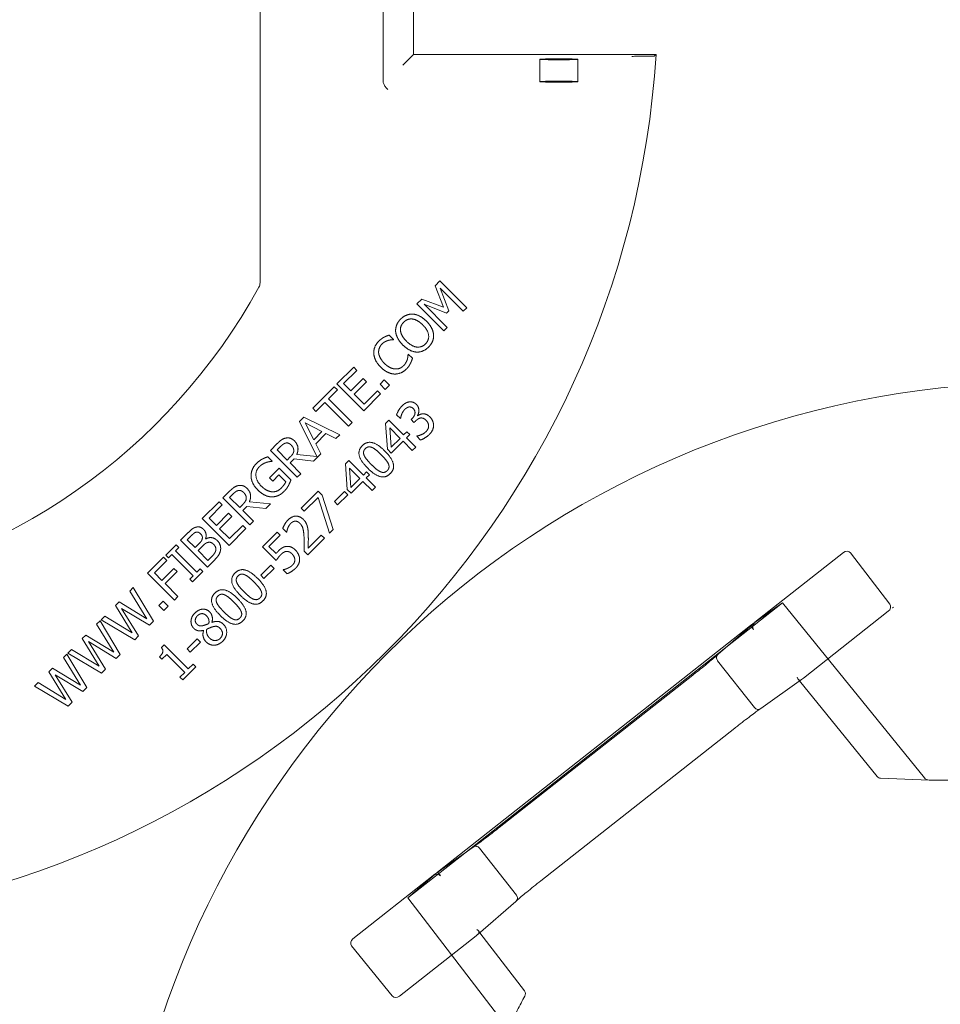
# Model space of a CAD drawing. Units: millimetres. Extents: x 847 to 1293, y 0 to 557.
# Drawn here: x 1222 to 1234, y 477 to 490 of the extents above; entities that cross this region are included whole.
import ezdxf

# ---------------------------------------------------------------- set-up
doc = ezdxf.new("R2010")
doc.units = ezdxf.units.MM
doc.linetypes.add('PHANTOM', pattern=[2.5, 1.25, -0.25, 0.25, -0.25, 0.25, -0.25])
doc.layers.add('2', color=2, linetype='Continuous', lineweight=9)
doc.layers.add('6', color=6, linetype='PHANTOM', lineweight=13)

# ---------------------------------------------------------------- blocks, each defined once
blk = doc.blocks.new('A$C2c4462a4')
at = {"layer": '6', "linetype": 'ByBlock', "lineweight": 13}
for p, q in [((-7, -3.413), (-7, -8.7)), ((7, -10.987), (7, -5.684)), ((8.625, -8.329), (8.625, -6.071)), ((9.026, -7.974), (9.026, -6.426)), ((8.945, -8.055), (8.883, -8.117)), ((9.026, -7.974), (8.945, -8.055)), ((12.226, -7.974), (9.026, -7.974)), ((12.012, -7.999), (12.138, -7.999)), ((-7.023, -9.343), (-7, -8.703)), ((-9.32, -9.222), (-9.998, -9.738)), ((-9.271, -9.185), (-9.281, -9.172)), ((-9.281, -9.172), (-9.281, -9.172)), ((-9.281, -9.172), (-9.271, -9.185)), ((-9.281, -9.173), (-9.281, -9.172)), ((-9.271, -9.185), (-9.276, -9.179)), ((-9.271, -9.185), (-9.271, -9.185)), ((-9.227, -9.242), (-8.345, -10.361)), ((-8.308, -10.411), (-7.046, -9.389)), ((-9.083, -11.001), (-10.002, -9.834)), ((-7.943, -10.923), (-8.325, -10.387)), ((-9.08, -11.004), (-8.66, -11.487)), ((9.374, -10.964), (9.309, -11.029)), ((9.309, -11.029), (9.42, -11.311)), ((9.727, -11.317), (9.374, -10.964)), ((-9.038, -11.058), (-9.035, -11.056)), ((-5.786, -15.188), (-9.038, -11.058)), ((9.376, -11.06), (9.68, -11.364)), ((9.491, -11.359), (9.376, -11.06)), ((-5.672, -13.824), (-7.684, -11.268)), ((9.135, -11.203), (9.071, -11.267)), ((9.071, -11.267), (9.424, -11.62)), ((9.42, -11.311), (9.135, -11.203)), ((9.164, -11.272), (9.462, -11.388)), ((9.468, -11.577), (9.164, -11.272)), ((-8.747, -11.387), (-6.037, -14.829)), ((9.462, -11.388), (9.491, -11.359)), ((9.68, -11.364), (9.727, -11.317)), ((8.763, -11.735), (8.706, -11.678)), ((9.424, -11.62), (9.468, -11.577)), ((-8.386, -11.82), (-6.373, -14.376)), ((8.759, -11.739), (8.763, -11.735)), ((8.956, -11.928), (8.953, -11.932)), ((9.012, -11.984), (8.956, -11.928)), ((8.236, -12.102), (8.015, -12.323)), ((8.103, -12.318), (8.278, -12.144)), ((8.278, -12.144), (8.236, -12.102)), ((8.015, -12.323), (8.368, -12.676)), ((8.2, -12.415), (8.103, -12.318)), ((8.363, -12.252), (8.2, -12.415)), ((8.242, -12.456), (8.405, -12.294)), ((8.405, -12.294), (8.363, -12.252)), ((8.639, -12.27), (8.583, -12.327)), ((8.583, -12.327), (8.65, -12.395)), ((8.707, -12.338), (8.639, -12.27)), ((8.65, -12.395), (8.707, -12.338)), ((7.979, -12.359), (7.695, -12.643)), ((7.902, -12.519), (8.021, -12.401)), ((8.021, -12.401), (7.979, -12.359)), ((8.373, -12.588), (8.242, -12.456)), ((8.368, -12.676), (8.589, -12.455)), ((8.548, -12.413), (8.373, -12.588)), ((8.589, -12.455), (8.548, -12.413)), ((7.736, -12.685), (7.855, -12.566)), ((7.855, -12.566), (8.167, -12.878)), ((8.214, -12.831), (7.902, -12.519)), ((7.695, -12.643), (7.736, -12.685)), ((8.802, -12.729), (8.852, -12.779)), ((7.578, -12.76), (7.52, -12.817)), ((7.52, -12.817), (7.749, -13.279)), ((8.051, -12.994), (7.578, -12.76)), ((7.708, -13.059), (7.596, -12.838)), ((7.596, -12.838), (7.817, -12.95)), ((8.167, -12.878), (8.214, -12.831)), ((8.701, -12.801), (8.657, -12.845)), ((8.657, -12.845), (8.681, -13.185)), ((8.895, -12.995), (8.701, -12.801)), ((8.852, -12.779), (8.855, -12.776)), ((9.008, -12.778), (8.992, -12.794)), ((8.992, -12.794), (9.031, -12.833)), ((9.031, -12.833), (9.051, -12.813)), ((9.081, -12.742), (9.078, -12.738)), ((7.817, -12.95), (7.708, -13.059)), ((7.735, -13.112), (7.87, -12.977)), ((7.87, -12.977), (8.001, -13.044)), ((8.73, -13.159), (8.711, -12.902)), ((8.711, -12.902), (8.849, -13.041)), ((8.937, -12.953), (8.895, -12.995)), ((8.933, -13.033), (8.975, -12.991)), ((8.975, -12.991), (8.937, -12.953)), ((7.228, -13.109), (7.137, -13.2)), ((7.802, -13.243), (7.735, -13.112)), ((8.001, -13.044), (8.051, -12.994)), ((8.849, -13.041), (8.73, -13.159)), ((8.731, -13.235), (8.887, -13.079)), ((8.887, -13.079), (9.009, -13.2)), ((9.054, -13.155), (8.933, -13.033)), ((9.07, -13.01), (9.067, -13.013)), ((9.067, -13.013), (9.117, -13.063)), ((7.137, -13.2), (7.491, -13.554)), ((7.225, -13.194), (7.272, -13.147)), ((7.358, -13.327), (7.225, -13.194)), ((7.749, -13.279), (7.485, -13.252)), ((7.704, -13.341), (7.802, -13.243)), ((8.681, -13.185), (8.731, -13.235)), ((9.009, -13.2), (9.054, -13.155)), ((7.158, -13.341), (7.101, -13.285)), ((7.154, -13.345), (7.158, -13.341)), ((7.399, -13.286), (7.358, -13.327)), ((7.397, -13.366), (7.451, -13.312)), ((7.538, -13.507), (7.397, -13.366)), ((7.451, -13.312), (7.704, -13.341)), ((8.17, -13.332), (8.127, -13.375)), ((8.127, -13.375), (8.151, -13.716)), ((8.364, -13.526), (8.17, -13.332)), ((7.254, -13.435), (7.126, -13.563)), ((7.408, -13.589), (7.254, -13.435)), ((7.491, -13.554), (7.538, -13.507)), ((8.2, -13.69), (8.18, -13.433)), ((8.18, -13.433), (8.319, -13.571)), ((8.406, -13.484), (8.364, -13.526)), ((8.444, -13.522), (8.406, -13.484)), ((7.126, -13.563), (7.167, -13.604)), ((7.167, -13.604), (7.249, -13.523)), ((7.249, -13.523), (7.34, -13.614)), ((8.319, -13.571), (8.2, -13.69)), ((8.201, -13.765), (8.357, -13.609)), ((8.357, -13.609), (8.478, -13.731)), ((8.402, -13.564), (8.444, -13.522)), ((8.524, -13.685), (8.402, -13.564)), ((6.602, -13.735), (6.511, -13.827)), ((7.765, -13.737), (7.541, -13.961)), ((7.818, -13.79), (7.765, -13.737)), ((8.115, -13.741), (7.981, -13.875)), ((8.158, -13.784), (8.115, -13.741)), ((8.151, -13.716), (8.201, -13.765)), ((8.478, -13.731), (8.524, -13.685)), ((6.459, -13.878), (6.238, -14.099)), ((6.501, -13.92), (6.459, -13.878)), ((6.511, -13.827), (6.865, -14.18)), ((6.599, -13.82), (6.645, -13.774)), ((6.732, -13.953), (6.599, -13.82)), ((7.138, -13.906), (6.859, -13.878)), ((7.582, -14.003), (7.765, -13.82)), ((7.765, -13.82), (7.915, -14.294)), ((7.966, -14.243), (7.818, -13.79)), ((7.981, -13.875), (8.024, -13.918)), ((8.024, -13.918), (8.158, -13.784)), ((6.327, -14.094), (6.501, -13.92)), ((6.586, -14.029), (6.424, -14.191)), ((6.628, -14.07), (6.586, -14.029)), ((6.773, -13.912), (6.732, -13.953)), ((6.771, -13.992), (6.825, -13.939)), ((6.912, -14.133), (6.771, -13.992)), ((6.825, -13.939), (7.077, -13.967)), ((7.077, -13.967), (7.138, -13.906)), ((7.541, -13.961), (7.582, -14.003)), ((-4.966, -14.653), (-5.398, -14.156)), ((-4.217, -14.042), (-4.986, -14.63)), ((6.238, -14.099), (6.592, -14.453)), ((6.424, -14.191), (6.327, -14.094)), ((6.466, -14.233), (6.628, -14.07)), ((6.865, -14.18), (6.912, -14.133)), ((6.045, -14.292), (5.952, -14.386)), ((6.597, -14.364), (6.466, -14.233)), ((6.592, -14.453), (6.813, -14.232)), ((6.771, -14.19), (6.597, -14.364)), ((6.813, -14.232), (6.771, -14.19)), ((7.225, -14.277), (7.031, -14.471)), ((7.266, -14.319), (7.225, -14.277)), ((7.299, -14.23), (7.349, -14.281)), ((7.349, -14.281), (7.352, -14.278)), ((7.915, -14.294), (7.966, -14.243)), ((5.952, -14.386), (6.305, -14.739)), ((6.039, -14.379), (6.084, -14.334)), ((6.142, -14.482), (6.039, -14.379)), ((6.282, -14.369), (6.281, -14.367)), ((7.118, -14.467), (7.266, -14.319)), ((7.631, -14.578), (7.849, -14.36)), ((7.808, -14.319), (7.635, -14.492)), ((7.849, -14.36), (7.808, -14.319)), ((5.894, -14.444), (5.757, -14.581)), ((5.885, -14.525), (5.93, -14.48)), ((6.166, -14.806), (5.885, -14.525)), ((5.93, -14.48), (5.894, -14.444)), ((6.196, -14.429), (6.142, -14.482)), ((6.182, -14.522), (6.235, -14.468)), ((6.312, -14.652), (6.182, -14.522)), ((7.031, -14.471), (7.213, -14.653)), ((7.212, -14.561), (7.118, -14.467)), ((7.581, -14.528), (7.631, -14.578)), ((-4.946, -14.679), (-4.148, -15.693)), ((5.728, -14.609), (5.517, -14.821)), ((5.606, -14.816), (5.77, -14.651)), ((5.77, -14.651), (5.728, -14.609)), ((5.757, -14.581), (5.793, -14.617)), ((5.793, -14.617), (5.838, -14.572)), ((5.838, -14.572), (6.119, -14.853)), ((6.305, -14.739), (6.407, -14.638)), ((6.35, -14.614), (6.312, -14.652)), ((-6.115, -14.721), (-5.743, -15.242)), ((5.863, -14.758), (5.705, -14.915)), ((5.747, -14.957), (5.905, -14.8)), ((5.905, -14.8), (5.863, -14.758)), ((6.11, -14.934), (6.247, -14.798)), ((6.211, -14.761), (6.166, -14.806)), ((6.247, -14.798), (6.211, -14.761)), ((7.143, -14.714), (7.009, -14.848)), ((7.052, -14.891), (7.186, -14.757)), ((7.186, -14.757), (7.143, -14.714)), ((7.31, -14.773), (7.307, -14.777)), ((7.307, -14.777), (7.357, -14.827)), ((5.517, -14.821), (5.87, -15.174)), ((5.705, -14.915), (5.606, -14.816)), ((6.119, -14.853), (6.074, -14.898)), ((6.074, -14.898), (6.11, -14.934)), ((7.009, -14.848), (7.052, -14.891)), ((5.327, -15.01), (5.281, -15.056)), ((5.281, -15.056), (5.507, -15.424)), ((5.592, -15.452), (5.327, -15.01)), ((5.917, -15.127), (5.747, -14.957)), ((-5.783, -15.186), (-5.786, -15.188)), ((5.14, -15.198), (5.092, -15.246)), ((5.507, -15.424), (5.14, -15.198)), ((5.721, -15.188), (5.665, -15.245)), ((5.789, -15.256), (5.721, -15.188)), ((5.87, -15.174), (5.917, -15.127)), ((-4.906, -16.306), (-5.741, -15.246)), ((5.092, -15.246), (5.314, -15.609)), ((5.174, -15.284), (5.54, -15.505)), ((5.398, -15.647), (5.174, -15.284)), ((5.665, -15.245), (5.732, -15.312)), ((5.732, -15.312), (5.789, -15.256)), ((4.889, -15.448), (4.843, -15.495)), ((5.154, -15.891), (4.889, -15.448)), ((4.95, -15.387), (4.902, -15.436)), ((4.902, -15.436), (5.346, -15.699)), ((5.314, -15.609), (4.95, -15.387)), ((5.54, -15.505), (5.592, -15.452)), ((4.843, -15.495), (5.069, -15.862)), ((6.255, -15.574), (6.256, -15.575)), ((6.366, -15.469), (6.365, -15.468)), ((4.701, -15.636), (4.653, -15.684)), ((4.653, -15.684), (4.876, -16.048)), ((5.069, -15.862), (4.701, -15.636)), ((5.346, -15.699), (5.398, -15.647)), ((6.17, -15.686), (6.037, -15.82)), ((6.213, -15.729), (6.17, -15.686)), ((-4.813, -16.323), (-4.152, -15.786)), ((4.512, -15.826), (4.463, -15.874)), ((4.876, -16.048), (4.512, -15.826)), ((4.736, -15.722), (5.101, -15.944)), ((4.959, -16.085), (4.736, -15.722)), ((5.735, -15.765), (5.698, -15.802)), ((6.053, -16.084), (5.735, -15.765)), ((6.037, -15.82), (6.08, -15.863)), ((6.08, -15.863), (6.213, -15.729)), ((4.451, -15.887), (4.405, -15.933)), ((4.405, -15.933), (4.63, -16.3)), ((4.716, -16.329), (4.451, -15.887)), ((4.463, -15.874), (4.907, -16.138)), ((5.101, -15.944), (5.154, -15.891)), ((5.674, -15.924), (5.706, -15.956)), ((5.706, -15.956), (5.771, -15.892)), ((5.771, -15.892), (6.008, -16.129)), ((4.263, -16.075), (4.215, -16.123)), ((4.63, -16.3), (4.263, -16.075)), ((4.907, -16.138), (4.959, -16.085)), ((5.98, -16.229), (6.152, -16.057)), ((6.116, -16.021), (6.053, -16.084)), ((6.152, -16.057), (6.116, -16.021)), ((4.215, -16.123), (4.438, -16.486)), ((4.297, -16.16), (4.663, -16.382)), ((4.521, -16.524), (4.297, -16.16)), ((6.008, -16.129), (5.943, -16.193)), ((5.943, -16.193), (5.98, -16.229)), ((4.073, -16.264), (4.025, -16.313)), ((4.025, -16.313), (4.469, -16.576)), ((4.438, -16.486), (4.073, -16.264)), ((4.663, -16.382), (4.716, -16.329)), ((4.469, -16.576), (4.521, -16.524))]:
    blk.add_line(p, q, dxfattribs=at)
at = {"layer": '6', "linetype": 'ByBlock', "lineweight": 13, "ltscale": 0.280969}
for p, q in [((10.692, -8.039), (10.692, -8.334)), ((11.192, -8.039), (11.192, -8.334))]:
    blk.add_line(p, q, dxfattribs=at)
at = {"layer": '6', "linetype": 'ByBlock', "lineweight": 13, "ltscale": 1.027217}
blk.add_line((-7.029, -8.765), (-9.338, -10.637), dxfattribs=at)
at = {"layer": '6', "linetype": 'ByBlock', "lineweight": 13, "ltscale": 0.028248}
for p, q in [((-8.331, -10.43), (-8.308, -10.411)), ((-4.986, -14.63), (-5.009, -14.648))]:
    blk.add_line(p, q, dxfattribs=at)
at = {"layer": '6', "linetype": 'ByBlock', "lineweight": 13, "ltscale": 1.154355}
blk.add_line((-9.338, -10.637), (-8.747, -11.387), dxfattribs=at)
at = {"layer": '6', "linetype": 'ByBlock', "lineweight": 13, "ltscale": 1.308112}
blk.add_line((-9.038, -11.058), (-9.338, -10.637), dxfattribs=at)
at = {"layer": '6', "linetype": 'ByBlock', "lineweight": 13, "ltscale": 0.057678}
for p, q in [((-9.035, -11.056), (-8.988, -11.018)), ((-5.735, -15.149), (-5.783, -15.186))]:
    blk.add_line(p, q, dxfattribs=at)
at = {"layer": '6', "linetype": 'ByBlock', "lineweight": 13, "ltscale": 0.952364}
blk.add_line((-8.575, -11.493), (-7.956, -11.006), dxfattribs=at)
at = {"layer": '6', "linetype": 'ByBlock', "lineweight": 13, "ltscale": 0.952373}
blk.add_line((-5.482, -14.149), (-6.1, -14.636), dxfattribs=at)
at = {"layer": '6', "linetype": 'ByBlock', "lineweight": 13, "ltscale": 1.032892}
blk.add_line((-5.447, -15.579), (-3.751, -14.282), dxfattribs=at)
at = {"layer": '6', "linetype": 'ByBlock', "lineweight": 13, "ltscale": 1.15432}
blk.add_line((-6.037, -14.829), (-5.447, -15.579), dxfattribs=at)
at = {"layer": '6', "linetype": 'ByBlock', "lineweight": 13, "ltscale": 1.308103}
blk.add_line((-5.447, -15.579), (-5.786, -15.188), dxfattribs=at)
at = {"layer": '6', "linetype": 'ByBlock', "lineweight": 13}
for centre, radius, start, end in [((0, -7.2), 12.25, 183.6217, 266.3783), ((0, -7.2), 12.25, 273.6217, 356.3783), ((-7.086, -9.34), 0.0625, 309.0299, 357.9182), ((0, -7.2), 7.974, 278.7765, 331.1551), ((-4.179, -14.092), 0.0625, 61.2971, 127.4002)]:
    blk.add_arc(centre, radius, start, end, dxfattribs=at)
for centre, major_axis in [((10.942, -8.039), (0.25, 0)), ((10.942, -8.334), (-0.25, 0))]:
    blk.add_ellipse(centre, major_axis=major_axis, ratio=0.026186, dxfattribs=at)
at = {"layer": '6', "linetype": 'ByBlock', "lineweight": 13, "ltscale": 0.066803}
blk.add_ellipse((-7.063, -8.701), major_axis=(-0.0028, -0.077), ratio=0.811209, start_param=0.616045, end_param=1.570796, dxfattribs=at)
at = {"layer": '6', "linetype": 'ByBlock', "lineweight": 13}
for centre, major_axis, ratio, start_param, end_param in [((-7.063, -8.701), (-0.0028, -0.077), 0.811209, 1.570796, 1.615577), ((-9.275, -9.281), (-0.0432, 0.0599), 0.846527, 4.761582, 6.30451), ((-9.952, -9.796), (-0.0481, 0.0561), 0.846198, 6.234041, 7.804837), ((-8.344, -10.36), (-0.0387, 0.0491), 0.026183, 1.571169, 2.068704), ((-8.393, -10.4), (-0.0742, 0.0101), 0.594306, 3.650827, 3.70562), ((-9.033, -10.963), (0.0466, -0.0537), 0.878646, 4.657538, 4.712389), ((-4.995, -14.716), (0.0076, 0.0745), 0.594315, 5.719151, 5.773946), ((-4.945, -14.678), (-0.0387, 0.0491), 0.026183, 1.072901, 1.570424), ((-5.692, -15.206), (-0.0413, 0.0579), 0.878652, 1.570796, 1.625649), ((-4.197, -15.731), (0.0471, -0.0545), 0.867294, 6.256631, 7.801372), ((-4.857, -16.266), (0.042, -0.0586), 0.867, 4.764945, 6.335741)]:
    blk.add_ellipse(centre, major_axis=major_axis, ratio=ratio, start_param=start_param, end_param=end_param, dxfattribs=at)
at = {"layer": '6', "linetype": 'ByBlock', "lineweight": 13, "ltscale": 0.109292}
for centre, major_axis, ratio, start_param, end_param in [((-8.393, -10.4), (-0.0742, 0.0101), 0.594306, 2.134824, 3.650827), ((-4.995, -14.716), (0.0076, 0.0745), 0.594315, 5.773946, 7.289947)]:
    blk.add_ellipse(centre, major_axis=major_axis, ratio=ratio, start_param=start_param, end_param=end_param, dxfattribs=at)
at = {"layer": '6', "linetype": 'ByBlock', "lineweight": 13, "ltscale": 0.09818}
blk.add_ellipse((-9.033, -10.963), major_axis=(0.0466, -0.0537), ratio=0.878646, start_param=4.712389, end_param=6.253323, dxfattribs=at)
at = {"layer": '6', "linetype": 'ByBlock', "lineweight": 13, "ltscale": 0.098179}
blk.add_ellipse((-5.692, -15.206), major_axis=(-0.0413, 0.0579), ratio=0.878652, start_param=0.029864, end_param=1.570796, dxfattribs=at)
at = {"layer": '6', "linetype": 'ByBlock', "lineweight": 13}
for points, knots in [([(12.012, -7.999), (12.002, -7.999), (11.991, -7.999), (11.963, -7.999), (11.95, -7.999), (11.927, -8), (11.916, -8), (11.905, -8), (11.905, -8), (11.905, -8)], [0, 0, 0, 0, 0.0769751, 0.0769751, 0.1735878, 0.1735878, 0.2824313, 0.2824313, 0.2831627, 0.2831627, 0.2831627, 0.2831627]), ([(12.201, -7.997), (12.201, -7.997), (12.199, -7.998), (12.193, -7.998), (12.188, -7.998), (12.177, -7.998), (12.169, -7.998), (12.155, -7.999), (12.146, -7.999), (12.138, -7.999)], [0.9456946, 0.9456946, 0.9456946, 0.9456946, 1.0003536, 1.0003536, 1.0592265, 1.0592265, 1.1181653, 1.1181653, 1.1771077, 1.1771077, 1.1771077, 1.1771077]), ([(8.686, -8.436), (8.686, -8.436), (8.686, -8.436), (8.675, -8.425), (8.664, -8.413), (8.645, -8.39), (8.637, -8.377), (8.627, -8.35), (8.625, -8.339), (8.625, -8.329)], [-0.0007738, -0.0007738, -0.0007738, -0.0007738, 0, 0, 0.1186544, 0.1186544, 0.2224184, 0.2224184, 0.3053923, 0.3053923, 0.3053923, 0.3053923]), ([(-7.945, -10.92), (-7.945, -10.92), (-7.945, -10.92), (-7.943, -10.924), (-7.94, -10.927), (-7.938, -10.931), (-7.938, -10.931), (-7.938, -10.931)], [-0.25234517, -0.25234517, -0.25234517, -0.25234517, -0.25174033, -0.25174033, -0.21840729, -0.21840729, -0.21820017, -0.21820017, -0.21820017, -0.21820017]), ([(-7.939, -10.931), (-7.939, -10.931), (-7.938, -10.931), (-7.938, -10.932), (-7.936, -10.935), (-7.928, -10.947), (-7.92, -10.959), (-7.896, -10.992), (-7.88, -11.014), (-7.842, -11.064), (-7.82, -11.093), (-7.774, -11.153), (-7.749, -11.186), (-7.71, -11.235), (-7.697, -11.251), (-7.684, -11.268)], [4.866039, 4.866039, 4.866039, 4.866039, 4.883138, 4.883138, 5.013885, 5.013885, 5.265443, 5.265443, 5.557027, 5.557027, 5.848611, 5.848611, 6.140195, 6.140195, 6.283185, 6.283185, 6.283185, 6.283185]), ([(7, -10.987), (7, -10.997), (6.999, -11.008), (6.993, -11.028), (6.99, -11.038), (6.984, -11.047)], [0, 0, 0, 0, 0.0799989, 0.0799989, 0.1599979, 0.1599979, 0.1599979, 0.1599979]), ([(-8.662, -11.485), (-8.662, -11.485), (-8.662, -11.485), (-8.66, -11.488), (-8.657, -11.491), (-8.653, -11.494), (-8.653, -11.494), (-8.653, -11.495)], [-0.00057598, -0.00057598, -0.00057598, -0.00057598, 0, 0, 0.03375307, 0.03375307, 0.03641654, 0.03641654, 0.03641654, 0.03641654]), ([(-8.654, -11.494), (-8.654, -11.494), (-8.654, -11.494), (-8.653, -11.495), (-8.65, -11.497), (-8.641, -11.508), (-8.631, -11.519), (-8.604, -11.549), (-8.587, -11.57), (-8.547, -11.619), (-8.524, -11.647), (-8.476, -11.706), (-8.45, -11.738), (-8.411, -11.787), (-8.398, -11.804), (-8.386, -11.82)], [-1.417079, -1.417079, -1.417079, -1.417079, -1.400043, -1.400043, -1.269206, -1.269206, -1.017371, -1.017371, -0.725788, -0.725788, -0.434206, -0.434206, -0.142623, -0.142623, 0, 0, 0, 0]), ([(-5.672, -13.824), (-5.646, -13.857), (-5.62, -13.89), (-5.569, -13.953), (-5.545, -13.984), (-5.5, -14.038), (-5.48, -14.063), (-5.445, -14.104), (-5.431, -14.121), (-5.415, -14.138), (-5.411, -14.143), (-5.406, -14.148), (-5.404, -14.15), (-5.404, -14.15)], [0, 0, 0, 0, 0.29166, 0.29166, 0.583319, 0.583319, 0.874979, 0.874979, 1.166639, 1.166639, 1.31031, 1.31031, 1.417146, 1.417146, 1.417146, 1.417146]), ([(-5.395, -14.159), (-5.396, -14.159), (-5.396, -14.159), (-5.398, -14.155), (-5.401, -14.152), (-5.404, -14.149), (-5.404, -14.149), (-5.404, -14.149)], [-0.00060521, -0.00060521, -0.00060521, -0.00060521, 0, 0, 0.03335866, 0.03335866, 0.03362324, 0.03362324, 0.03362324, 0.03362324]), ([(-3.675, -14.277), (-3.707, -14.262), (-3.739, -14.247), (-3.803, -14.216), (-3.834, -14.2), (-3.898, -14.169), (-3.929, -14.153), (-3.992, -14.12), (-4.024, -14.104), (-4.086, -14.071), (-4.118, -14.054), (-4.149, -14.037)], [1.08815537, 1.08815537, 1.08815537, 1.08815537, 1.10118156, 1.10118156, 1.11420775, 1.11420775, 1.12723394, 1.12723394, 1.14026014, 1.14026014, 1.15328633, 1.15328633, 1.15328633, 1.15328633]), ([(-6.119, -14.713), (-6.119, -14.713), (-6.119, -14.713), (-6.12, -14.712), (-6.122, -14.709), (-6.129, -14.697), (-6.138, -14.685), (-6.161, -14.652), (-6.177, -14.63), (-6.215, -14.58), (-6.237, -14.552), (-6.284, -14.491), (-6.309, -14.458), (-6.347, -14.409), (-6.36, -14.392), (-6.373, -14.376)], [-1.417079, -1.417079, -1.417079, -1.417079, -1.400825, -1.400825, -1.271011, -1.271011, -1.020142, -1.020142, -0.728484, -0.728484, -0.436826, -0.436826, -0.145168, -0.145168, 0, 0, 0, 0]), ([(-6.113, -14.723), (-6.113, -14.723), (-6.113, -14.723), (-6.115, -14.72), (-6.118, -14.716), (-6.12, -14.712), (-6.12, -14.712), (-6.12, -14.711)], [-0.25307803, -0.25307803, -0.25307803, -0.25307803, -0.25250242, -0.25250242, -0.21877065, -0.21877065, -0.21599022, -0.21599022, -0.21599022, -0.21599022])]:
    blk.add_open_spline(points, degree=3, knots=knots, dxfattribs=at)
for points in [[(12.226, -7.974), (12.213, -7.985), (12.201, -7.997)], [(9.017, -11.401), (8.974, -11.399), (8.891, -11.431), (8.855, -11.467)], [(9.196, -11.495), (9.152, -11.451), (9.061, -11.405), (9.017, -11.401)], [(8.855, -11.467), (8.82, -11.503), (8.787, -11.585), (8.789, -11.629)], [(8.854, -11.623), (8.85, -11.589), (8.871, -11.533), (8.896, -11.508)], [(8.896, -11.508), (8.921, -11.483), (8.979, -11.462), (9.011, -11.466)], [(9.011, -11.466), (9.043, -11.47), (9.112, -11.509), (9.147, -11.544)], [(9.147, -11.544), (9.217, -11.614), (9.232, -11.746), (9.183, -11.795)], [(9.29, -11.674), (9.287, -11.63), (9.239, -11.538), (9.196, -11.495)], [(8.706, -11.678), (8.688, -11.684), (8.654, -11.697), (8.639, -11.705)], [(8.789, -11.629), (8.793, -11.674), (8.839, -11.763), (8.883, -11.808)], [(8.932, -11.759), (8.898, -11.724), (8.858, -11.655), (8.854, -11.623)], [(9.224, -11.836), (9.258, -11.801), (9.293, -11.72), (9.29, -11.674)], [(8.567, -11.758), (8.532, -11.793), (8.499, -11.876), (8.501, -11.921)], [(8.565, -11.913), (8.563, -11.88), (8.585, -11.821), (8.607, -11.798)], [(8.639, -11.705), (8.621, -11.714), (8.585, -11.74), (8.567, -11.758)], [(8.607, -11.798), (8.628, -11.777), (8.669, -11.755), (8.69, -11.749)], [(8.69, -11.749), (8.712, -11.743), (8.747, -11.739), (8.759, -11.739)], [(8.883, -11.808), (8.927, -11.851), (9.018, -11.899), (9.062, -11.902)], [(9.183, -11.795), (9.134, -11.844), (9.002, -11.828), (8.932, -11.759)], [(8.501, -11.921), (8.504, -11.967), (8.547, -12.056), (8.592, -12.1)], [(8.641, -12.051), (8.607, -12.017), (8.568, -11.946), (8.565, -11.913)], [(8.953, -11.932), (8.953, -11.942), (8.949, -11.977), (8.944, -11.997)], [(9.062, -11.902), (9.106, -11.905), (9.188, -11.872), (9.224, -11.836)], [(8.78, -12.125), (8.747, -12.122), (8.677, -12.087), (8.641, -12.051)], [(8.893, -12.083), (8.87, -12.106), (8.813, -12.128), (8.78, -12.125)], [(8.944, -11.997), (8.938, -12.018), (8.913, -12.063), (8.893, -12.083)], [(8.933, -12.125), (8.954, -12.103), (8.975, -12.072), (8.985, -12.051)], [(8.985, -12.051), (8.995, -12.032), (9.006, -12.001), (9.012, -11.984)], [(8.592, -12.1), (8.636, -12.145), (8.728, -12.19), (8.772, -12.192)], [(8.772, -12.192), (8.817, -12.194), (8.898, -12.159), (8.933, -12.125)], [(8.967, -12.56), (8.942, -12.564), (8.896, -12.59), (8.872, -12.615)], [(9.064, -12.594), (9.042, -12.572), (8.994, -12.556), (8.967, -12.56)], [(9.078, -12.738), (9.099, -12.706), (9.093, -12.623), (9.064, -12.594)], [(8.872, -12.615), (8.849, -12.638), (8.809, -12.705), (8.802, -12.729)], [(8.855, -12.776), (8.857, -12.765), (8.864, -12.737), (8.87, -12.721)], [(8.87, -12.721), (8.878, -12.704), (8.897, -12.672), (8.91, -12.659)], [(8.91, -12.659), (8.922, -12.647), (8.949, -12.63), (8.964, -12.627)], [(8.964, -12.627), (8.978, -12.625), (9.007, -12.633), (9.021, -12.647)], [(9.021, -12.647), (9.049, -12.676), (9.04, -12.746), (9.008, -12.778)], [(9.151, -12.717), (9.13, -12.718), (9.094, -12.733), (9.081, -12.742)], [(9.241, -12.758), (9.218, -12.735), (9.172, -12.716), (9.151, -12.717)], [(9.051, -12.813), (9.068, -12.797), (9.1, -12.775), (9.117, -12.772)], [(9.117, -12.772), (9.135, -12.77), (9.171, -12.783), (9.19, -12.802)], [(9.19, -12.802), (9.209, -12.822), (9.224, -12.857), (9.225, -12.877)], [(9.29, -12.869), (9.289, -12.838), (9.265, -12.782), (9.241, -12.758)], [(9.192, -12.95), (9.167, -12.975), (9.096, -13.006), (9.07, -13.01)], [(9.117, -13.063), (9.144, -13.054), (9.209, -13.015), (9.235, -12.988)], [(9.225, -12.877), (9.226, -12.897), (9.206, -12.936), (9.192, -12.95)], [(9.235, -12.988), (9.263, -12.961), (9.29, -12.9), (9.29, -12.869)], [(7.337, -13.038), (7.306, -13.044), (7.259, -13.079), (7.228, -13.109)], [(7.272, -13.147), (7.291, -13.128), (7.323, -13.107), (7.34, -13.103)], [(7.455, -13.075), (7.427, -13.047), (7.368, -13.031), (7.337, -13.038)], [(7.34, -13.103), (7.359, -13.099), (7.394, -13.112), (7.409, -13.128)], [(7.485, -13.252), (7.506, -13.206), (7.493, -13.114), (7.455, -13.075)], [(8.647, -13.208), (8.555, -13.116), (8.408, -13.079), (8.35, -13.137)], [(7.445, -13.203), (7.445, -13.226), (7.42, -13.265), (7.399, -13.286)], [(7.409, -13.128), (7.428, -13.146), (7.445, -13.183), (7.445, -13.203)], [(8.35, -13.137), (8.292, -13.195), (8.325, -13.339), (8.421, -13.435)], [(8.374, -13.267), (8.363, -13.241), (8.37, -13.196), (8.389, -13.177)], [(8.389, -13.177), (8.409, -13.157), (8.453, -13.151), (8.478, -13.161)], [(8.478, -13.161), (8.503, -13.172), (8.562, -13.22), (8.599, -13.257)], [(8.718, -13.506), (8.776, -13.448), (8.742, -13.304), (8.647, -13.208)], [(6.955, -13.37), (6.917, -13.408), (6.88, -13.496), (6.881, -13.541)], [(7.03, -13.314), (7.011, -13.325), (6.973, -13.352), (6.955, -13.37)], [(6.99, -13.416), (7.011, -13.395), (7.058, -13.368), (7.079, -13.36)], [(7.101, -13.285), (7.088, -13.289), (7.046, -13.306), (7.03, -13.314)], [(7.079, -13.36), (7.104, -13.351), (7.137, -13.347), (7.154, -13.345)], [(8.469, -13.387), (8.435, -13.352), (8.385, -13.292), (8.374, -13.267)], [(8.599, -13.257), (8.635, -13.293), (8.683, -13.353), (8.694, -13.377)], [(8.694, -13.377), (8.705, -13.403), (8.698, -13.447), (8.679, -13.466)], [(7.017, -13.671), (6.953, -13.607), (6.939, -13.467), (6.99, -13.416)], [(8.421, -13.435), (8.514, -13.528), (8.66, -13.564), (8.718, -13.506)], [(8.588, -13.481), (8.561, -13.469), (8.507, -13.424), (8.469, -13.387)], [(8.679, -13.466), (8.658, -13.487), (8.613, -13.493), (8.588, -13.481)], [(6.881, -13.541), (6.883, -13.587), (6.927, -13.679), (6.969, -13.721)], [(7.34, -13.614), (7.332, -13.633), (7.299, -13.678), (7.279, -13.698)], [(7.376, -13.662), (7.385, -13.645), (7.404, -13.602), (7.408, -13.589)], [(6.711, -13.664), (6.68, -13.671), (6.633, -13.705), (6.602, -13.735)], [(6.645, -13.774), (6.665, -13.754), (6.697, -13.733), (6.714, -13.729)], [(6.828, -13.701), (6.8, -13.674), (6.741, -13.657), (6.711, -13.664)], [(6.714, -13.729), (6.733, -13.726), (6.767, -13.739), (6.783, -13.754)], [(6.783, -13.754), (6.801, -13.772), (6.819, -13.81), (6.818, -13.83)], [(6.859, -13.878), (6.88, -13.832), (6.867, -13.74), (6.828, -13.701)], [(6.969, -13.721), (7.014, -13.766), (7.107, -13.812), (7.153, -13.813)], [(7.156, -13.746), (7.122, -13.743), (7.052, -13.706), (7.017, -13.671)], [(7.153, -13.813), (7.199, -13.814), (7.284, -13.775), (7.321, -13.737)], [(7.279, -13.698), (7.252, -13.725), (7.19, -13.749), (7.156, -13.746)], [(7.321, -13.737), (7.341, -13.717), (7.364, -13.684), (7.376, -13.662)], [(6.818, -13.83), (6.818, -13.852), (6.793, -13.892), (6.773, -13.912)], [(7.368, -14.119), (7.345, -14.142), (7.306, -14.209), (7.299, -14.23)], [(7.571, -14.11), (7.526, -14.066), (7.418, -14.069), (7.368, -14.119)], [(7.406, -14.163), (7.419, -14.15), (7.448, -14.135), (7.463, -14.134)], [(7.463, -14.134), (7.479, -14.133), (7.51, -14.146), (7.525, -14.161)], [(7.525, -14.161), (7.554, -14.189), (7.577, -14.272), (7.581, -14.357)], [(7.623, -14.199), (7.617, -14.176), (7.592, -14.131), (7.571, -14.11)], [(6.153, -14.214), (6.126, -14.221), (6.083, -14.254), (6.045, -14.292)], [(6.084, -14.334), (6.109, -14.309), (6.139, -14.284), (6.157, -14.279)], [(6.255, -14.242), (6.232, -14.22), (6.182, -14.204), (6.153, -14.214)], [(6.157, -14.279), (6.172, -14.275), (6.2, -14.285), (6.212, -14.298)], [(6.281, -14.367), (6.293, -14.333), (6.28, -14.267), (6.255, -14.242)], [(7.352, -14.278), (7.354, -14.269), (7.361, -14.238), (7.367, -14.224)], [(7.367, -14.224), (7.374, -14.208), (7.393, -14.176), (7.406, -14.163)], [(7.636, -14.307), (7.636, -14.279), (7.63, -14.224), (7.623, -14.199)], [(6.238, -14.363), (6.234, -14.382), (6.218, -14.407), (6.196, -14.429)], [(6.212, -14.298), (6.229, -14.314), (6.242, -14.345), (6.238, -14.363)], [(6.235, -14.468), (6.259, -14.444), (6.289, -14.421), (6.306, -14.416)], [(6.437, -14.391), (6.403, -14.357), (6.323, -14.346), (6.282, -14.369)], [(6.306, -14.416), (6.332, -14.408), (6.37, -14.422), (6.39, -14.442)], [(6.48, -14.508), (6.483, -14.478), (6.463, -14.417), (6.437, -14.391)], [(7.581, -14.357), (7.583, -14.399), (7.583, -14.482), (7.581, -14.528)], [(7.635, -14.492), (7.636, -14.461), (7.638, -14.354), (7.636, -14.307)], [(6.416, -14.519), (6.411, -14.542), (6.381, -14.583), (6.35, -14.614)], [(6.39, -14.442), (6.408, -14.461), (6.419, -14.496), (6.416, -14.519)], [(6.407, -14.638), (6.443, -14.602), (6.475, -14.543), (6.48, -14.508)], [(7.242, -14.527), (7.235, -14.534), (7.22, -14.552), (7.212, -14.561)], [(7.346, -14.467), (7.316, -14.471), (7.269, -14.5), (7.242, -14.527)], [(7.274, -14.575), (7.292, -14.557), (7.33, -14.534), (7.348, -14.533)], [(7.468, -14.516), (7.436, -14.484), (7.377, -14.463), (7.346, -14.467)], [(7.348, -14.533), (7.366, -14.532), (7.401, -14.545), (7.42, -14.564)], [(7.522, -14.633), (7.521, -14.602), (7.493, -14.542), (7.468, -14.516)], [(7.213, -14.653), (7.222, -14.639), (7.255, -14.594), (7.274, -14.575)], [(7.42, -14.564), (7.438, -14.583), (7.457, -14.62), (7.459, -14.64)], [(7.459, -14.64), (7.46, -14.661), (7.444, -14.698), (7.43, -14.712)], [(7.47, -14.754), (7.497, -14.727), (7.523, -14.664), (7.522, -14.633)], [(6.967, -14.888), (6.875, -14.796), (6.729, -14.759), (6.671, -14.817)], [(7.367, -14.754), (7.35, -14.762), (7.32, -14.772), (7.31, -14.773)], [(7.357, -14.827), (7.384, -14.818), (7.444, -14.779), (7.47, -14.754)], [(7.43, -14.712), (7.415, -14.727), (7.386, -14.745), (7.367, -14.754)], [(6.671, -14.817), (6.613, -14.875), (6.646, -15.019), (6.742, -15.114)], [(6.694, -14.946), (6.683, -14.92), (6.69, -14.876), (6.71, -14.856)], [(6.71, -14.856), (6.73, -14.836), (6.773, -14.83), (6.798, -14.841)], [(6.798, -14.841), (6.824, -14.852), (6.883, -14.9), (6.919, -14.936)], [(6.919, -14.936), (6.956, -14.973), (7.004, -15.032), (7.014, -15.056)], [(7.039, -15.185), (7.096, -15.128), (7.063, -14.983), (6.967, -14.888)], [(6.702, -15.153), (6.61, -15.061), (6.463, -15.024), (6.405, -15.082)], [(6.79, -15.066), (6.755, -15.032), (6.705, -14.971), (6.694, -14.946)], [(6.908, -15.161), (6.881, -15.149), (6.827, -15.103), (6.79, -15.066)], [(7.014, -15.056), (7.026, -15.082), (7.019, -15.126), (6.999, -15.146)], [(6.405, -15.082), (6.347, -15.14), (6.381, -15.284), (6.476, -15.38)], [(6.429, -15.211), (6.418, -15.185), (6.425, -15.141), (6.445, -15.121)], [(6.445, -15.121), (6.464, -15.102), (6.508, -15.095), (6.533, -15.106)], [(6.533, -15.106), (6.558, -15.117), (6.618, -15.165), (6.654, -15.201)], [(6.654, -15.201), (6.69, -15.238), (6.738, -15.297), (6.749, -15.322)], [(6.773, -15.45), (6.831, -15.393), (6.797, -15.248), (6.702, -15.153)], [(6.742, -15.114), (6.835, -15.207), (6.98, -15.244), (7.039, -15.185)], [(6.999, -15.146), (6.979, -15.166), (6.934, -15.172), (6.908, -15.161)], [(6.335, -15.331), (6.296, -15.291), (6.187, -15.299), (6.139, -15.347)], [(6.365, -15.468), (6.377, -15.429), (6.359, -15.354), (6.335, -15.331)], [(6.524, -15.332), (6.49, -15.297), (6.44, -15.237), (6.429, -15.211)], [(6.643, -15.426), (6.616, -15.414), (6.562, -15.369), (6.524, -15.332)], [(6.749, -15.322), (6.761, -15.348), (6.754, -15.392), (6.734, -15.411)], [(6.139, -15.347), (6.092, -15.393), (6.086, -15.507), (6.125, -15.547)], [(6.167, -15.494), (6.143, -15.469), (6.148, -15.408), (6.173, -15.382)], [(6.173, -15.382), (6.202, -15.354), (6.265, -15.354), (6.289, -15.378)], [(6.289, -15.378), (6.311, -15.399), (6.33, -15.447), (6.325, -15.484)], [(6.517, -15.495), (6.484, -15.462), (6.411, -15.453), (6.366, -15.469)], [(6.476, -15.38), (6.569, -15.473), (6.715, -15.509), (6.773, -15.45)], [(6.734, -15.411), (6.714, -15.432), (6.668, -15.438), (6.643, -15.426)], [(6.125, -15.547), (6.152, -15.574), (6.214, -15.584), (6.255, -15.574)], [(6.253, -15.511), (6.226, -15.519), (6.185, -15.511), (6.167, -15.494)], [(6.256, -15.575), (6.241, -15.619), (6.259, -15.697), (6.288, -15.726)], [(6.325, -15.484), (6.308, -15.492), (6.264, -15.508), (6.253, -15.511)], [(6.332, -15.675), (6.308, -15.65), (6.29, -15.591), (6.297, -15.559)], [(6.297, -15.559), (6.32, -15.549), (6.358, -15.532), (6.371, -15.529)], [(6.371, -15.529), (6.408, -15.518), (6.451, -15.526), (6.473, -15.548)], [(6.473, -15.548), (6.504, -15.579), (6.504, -15.651), (6.474, -15.681)], [(6.508, -15.717), (6.558, -15.667), (6.562, -15.54), (6.517, -15.495)], [(6.474, -15.681), (6.445, -15.71), (6.364, -15.707), (6.332, -15.675)], [(6.393, -15.771), (6.423, -15.77), (6.482, -15.743), (6.508, -15.717)], [(5.698, -15.802), (5.724, -15.833), (5.71, -15.888), (5.674, -15.924)], [(6.288, -15.726), (6.31, -15.748), (6.364, -15.772), (6.393, -15.771)]]:
    blk.add_open_spline(points, degree=2, dxfattribs=at)
at = {"layer": '6', "linetype": 'ByBlock', "lineweight": 13, "ltscale": 0.081505}
blk.add_open_spline([(-7.938, -10.931), (-7.937, -10.935), (-7.935, -10.939), (-7.932, -10.95), (-7.932, -10.958), (-7.934, -10.974), (-7.937, -10.982), (-7.945, -10.995), (-7.95, -11.001), (-7.956, -11.006)], degree=3, knots=[-0.2182002, -0.2182002, -0.2182002, -0.2182002, -0.1851064, -0.1851064, -0.1222893, -0.1222893, -0.0608007, -0.0608007, 0, 0, 0, 0], dxfattribs=at)
at = {"layer": '6', "linetype": 'ByBlock', "lineweight": 13, "ltscale": 0.016796}
blk.add_open_spline([(-7.938, -10.932), (-7.938, -10.931), (-7.939, -10.931), (-7.939, -10.931)], degree=3, dxfattribs=at)
at = {"layer": '6', "linetype": 'ByBlock', "lineweight": 13, "ltscale": 0.016845}
blk.add_open_spline([(-8.653, -11.495), (-8.653, -11.494), (-8.654, -11.494), (-8.654, -11.494)], degree=3, dxfattribs=at)
at = {"layer": '6', "linetype": 'ByBlock', "lineweight": 13, "ltscale": 0.08072}
blk.add_open_spline([(-8.653, -11.495), (-8.65, -11.497), (-8.646, -11.499), (-8.636, -11.505), (-8.628, -11.507), (-8.612, -11.508), (-8.604, -11.507), (-8.589, -11.503), (-8.582, -11.499), (-8.576, -11.494)], degree=3, knots=[0.0364165, 0.0364165, 0.0364165, 0.0364165, 0.0674598, 0.0674598, 0.13032, 0.13032, 0.1918429, 0.1918429, 0.2526713, 0.2526713, 0.2526713, 0.2526713], dxfattribs=at)
at = {"layer": '6', "linetype": 'ByBlock', "lineweight": 13, "ltscale": 0.001112}
blk.add_open_spline([(-8.575, -11.493), (-8.575, -11.494), (-8.575, -11.494), (-8.576, -11.494)], degree=3, dxfattribs=at)
at = {"layer": '6', "linetype": 'ByBlock', "lineweight": 13, "ltscale": 0.081484}
blk.add_open_spline([(-5.404, -14.149), (-5.408, -14.147), (-5.411, -14.144), (-5.422, -14.139), (-5.429, -14.137), (-5.445, -14.135), (-5.453, -14.136), (-5.468, -14.141), (-5.476, -14.144), (-5.482, -14.149)], degree=3, knots=[0.0336232, 0.0336232, 0.0336232, 0.0336232, 0.0666851, 0.0666851, 0.1295462, 0.1295462, 0.1910753, 0.1910753, 0.251915, 0.251915, 0.251915, 0.251915], dxfattribs=at)
at = {"layer": '6', "linetype": 'ByBlock', "lineweight": 13, "ltscale": 0.016955}
blk.add_open_spline([(-5.404, -14.15), (-5.404, -14.15), (-5.404, -14.149), (-5.405, -14.149)], degree=3, dxfattribs=at)
at = {"layer": '6', "linetype": 'ByBlock', "lineweight": 13, "ltscale": 0.080676}
blk.add_open_spline([(-6.12, -14.711), (-6.122, -14.708), (-6.123, -14.704), (-6.126, -14.693), (-6.126, -14.685), (-6.124, -14.669), (-6.121, -14.662), (-6.113, -14.648), (-6.108, -14.642), (-6.101, -14.637)], degree=3, knots=[-0.2159902, -0.2159902, -0.2159902, -0.2159902, -0.1850852, -0.1850852, -0.1222659, -0.1222659, -0.0607853, -0.0607853, 0, 0, 0, 0], dxfattribs=at)
at = {"layer": '6', "linetype": 'ByBlock', "lineweight": 13, "ltscale": 0.001113}
blk.add_open_spline([(-6.101, -14.637), (-6.101, -14.637), (-6.101, -14.636), (-6.1, -14.636)], degree=3, dxfattribs=at)
at = {"layer": '6', "linetype": 'ByBlock', "lineweight": 13, "ltscale": 0.017003}
blk.add_open_spline([(-6.12, -14.711), (-6.119, -14.712), (-6.119, -14.713), (-6.119, -14.713)], degree=3, dxfattribs=at)
blk = doc.blocks.new('A$C386af401')
at = {"layer": '2'}
blk.add_blockref('A$C2c4462a4', (0, -2.2), dxfattribs=at)

msp = doc.modelspace()

# ---------------------------------------------------------------- block references
at = {"layer": '2'}
msp.add_blockref('A$C386af401', (1218.369, 499.59459), dxfattribs=at)
at = {"layer": '2', "rotation": 270}
msp.add_blockref('A$C386af401', (1245.10025, 472.84459), dxfattribs=at)

doc.saveas('drawing.dxf')
